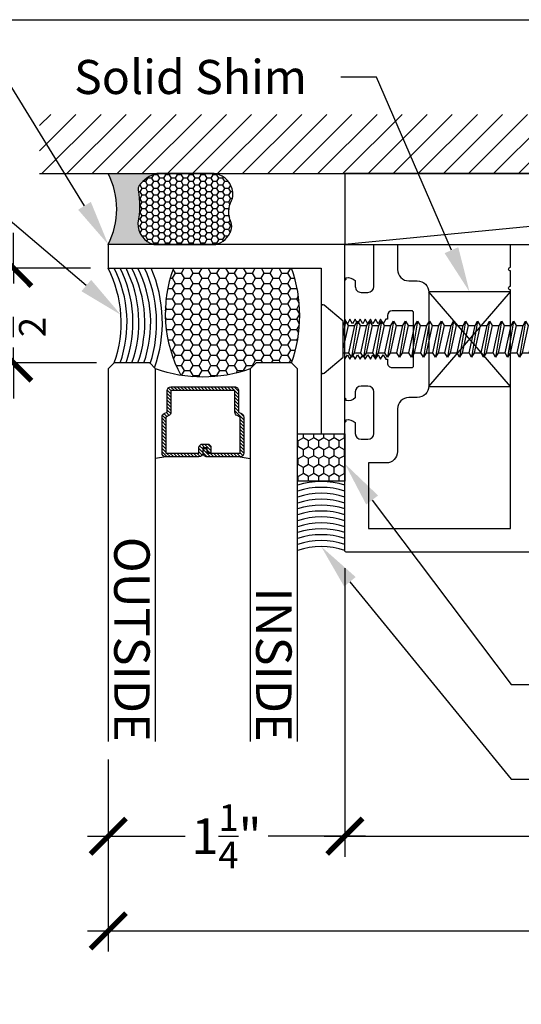
# Model space of a CAD drawing. Units: inches. Extents: x 0 to 184, y 0 to 43.
# Drawn here: x 4 to 6, y 32 to 37 of the extents above; entities that cross this region are included whole.
import ezdxf
from ezdxf import colors
from ezdxf.entities.mleader import LeaderData, LeaderLine
from ezdxf.enums import TextEntityAlignment as Align
from ezdxf.math import Vec2, Vec3

# ---------------------------------------------------------------- set-up
doc = ezdxf.new("R2010")
doc.units = ezdxf.units.IN
doc.header["$LTSCALE"] = 0.25
doc.header["$MEASUREMENT"] = 0
for name, color, linetype in [('Arcadia-Access', 9, 'Continuous'), ('Arcadia-Dim', 4, 'Continuous'), ('Arcadia-Profile', 5, 'Continuous'), ('Arcadia-Shade', 8, 'Continuous'), ('Arcadia-Text', 3, 'Continuous')]:
    doc.layers.add(name, color=color, linetype=linetype)
doc.layers.add('Arcadia-Mview', color=6, linetype='Continuous', plot=False)
doc.styles.get("Standard").update_dxf_attribs({"font": 'ARIALN.TTF'})
doc.dimstyles.new('Arcadia-2', dxfattribs={"dimscale": 2, "dimtxt": 0.0938, "dimasz": 0.0938, "dimexe": 0.0546, "dimexo": 0.0469, "dimgap": 0.0469, "dimtad": 0, "dimtih": 1, "dimdec": 4, "dimrnd": 0.0625, "dimzin": 3, "dimdsep": 46, "dimlunit": 4, "dimtxsty": 'Standard', "dimblk": 'ARCHTICK', "dimcen": 0.0469, "dimdle": 0.0546, "dimclrd": 256, "dimclre": 256, "dimclrt": 256, "dimadec": 0, "dimazin": 0, "dimtfac": 0.75, "dimtix": 1, "dimtmove": 2, "dimatfit": 3, "dimfxl": 1, "dimtolj": 1, "dimtzin": 3, "dimlwd": -3, "dimlwe": -3, "dimarcsym": 0})

# ---------------------------------------------------------------- blocks, each defined once
blk = doc.blocks.new('*U30')
at = {"layer": 'Arcadia-Shade', "lineweight": -3}
h = blk.add_hatch(dxfattribs=at)
h.set_pattern_fill('ANSI31', color=256, scale=0.1, style=0)
h.set_pattern_definition([(45, (-12.49009116438055, -10.79353366436354), (-0.008838834764831844, 0.008838834764831846), [])])
edge = h.paths.add_edge_path()
edge.add_line((0.499011675582075, 0.4285564927512802), (0.5229934129158451, 0.4285564927512837))
edge.add_arc((0.5229934129158463, 0.4482414927513224), 0.0196850000000387, 269.9999999999964, 359.9999999999984)
edge.add_line((0.542678412915885, 0.4482414927513219), (0.542678412915885, 0.4732180318310384))
edge.add_line((0.542678412915885, 0.4732180318310384), (0.5229934129158451, 0.4732180318310384))
edge.add_line((0.5229934129158451, 0.4732180318310384), (0.5229934129158451, 0.4482414927513219))
edge.add_line((0.5229934129158451, 0.4482414927513219), (0.499011675582075, 0.4482414927513219))
edge.add_line((0.499011675582075, 0.4482414927513219), (0.499011675582075, 0.4763228331426532))
edge.add_arc((0.47932667558206, 0.476322833142687), 0.01968500000001505, 359.9999999999018, 449.9999999999018)
edge.add_line((0.4793266755820937, 0.496007833142702), (0.3036411249999347, 0.4960078331426985))
edge.add_arc((0.3036411249999347, 0.4763228331426603), 0.01968500000003814, 90, 180)
edge.add_line((0.2839561249998965, 0.4763228331426603), (0.2839561249998965, 0.2858323436881278))
edge.add_arc((0.3036411249999145, 0.2858323436881261), 0.01968500000001799, 179.999999999995, 245.4529343159603)
edge.add_line((0.2954631769583571, 0.2679264678137017), (0.3114070047096007, 0.2606446238063391))
edge.add_line((0.3114070047096007, 0.2606446238063391), (0.3114070047096007, 0.1457257251104203))
edge.add_arc((0.3310920047095802, 0.145725725110422), 0.01968499999997952, 180.0000000000052, 270.0000000000052)
edge.add_line((0.331092004709582, 0.1260407251104425), (0.668905995290265, 0.126040725110439))
edge.add_arc((0.6689059952902658, 0.1457257251104211), 0.01968499999998219, 269.9999999999974, 359.9999999999974)
edge.add_line((0.688590995290248, 0.1457257251104203), (0.688590995290248, 0.2606446238063391))
edge.add_line((0.688590995290248, 0.2606446238063391), (0.7045348230414366, 0.2679264678137088))
edge.add_arc((0.6963568749998893, 0.2858323436881248), 0.01968500000000608, 294.547065684023, 359.9999999999882)
edge.add_line((0.7160418749998954, 0.2858323436881207), (0.7160418749998936, 0.4763228331426603))
edge.add_arc((0.696356874999912, 0.47632283314266), 0.01968499999998163, 9.69435005780996e-13, 89.99999999999902)
edge.add_line((0.6963568749999123, 0.4960078331426416), (0.520672186999926, 0.4960078331426985))
edge.add_arc((0.5206721869999242, 0.4763228331426586), 0.01968500000003992, 89.99999999999483, 179.9999999999948)
edge.add_line((0.5009871869998843, 0.4763228331426603), (0.5009871869998843, 0.4521573060815705))
edge.add_line((0.5009871869998843, 0.4521573060815705), (0.520672186999926, 0.4521573060815705))
edge.add_line((0.520672186999926, 0.4521573060815705), (0.520672186999926, 0.4763228331426603))
edge.add_line((0.520672186999926, 0.4763228331426603), (0.6963568749999123, 0.4763228331426603))
edge.add_line((0.6963568749999123, 0.4763228331426603), (0.6963568749999123, 0.2858323436881207))
edge.add_line((0.6963568749999123, 0.2858323436881207), (0.6804130472487255, 0.2785504996807049))
edge.add_arc((0.6885909952902385, 0.260644623806309), 0.0196849999999735, 114.5470656839565, 179.9999999999124)
edge.add_line((0.668905995290265, 0.2606446238063391), (0.668905995290265, 0.1457257251104203))
edge.add_line((0.668905995290265, 0.1457257251104203), (0.331092004709582, 0.1457257251104203))
edge.add_line((0.331092004709582, 0.1457257251104203), (0.331092004709582, 0.2606446238063391))
edge.add_arc((0.311407004709616, 0.2606446238063067), 0.01968499999996604, 9.435834056275837e-11, 65.45293431605756)
edge.add_line((0.3195849527511214, 0.2785504996806978), (0.3036411249999347, 0.2858323436881207))
edge.add_line((0.3036411249999347, 0.2858323436881207), (0.3036411249999347, 0.4763228331426603))
edge.add_line((0.3036411249999347, 0.4763228331426603), (0.4793266755820937, 0.4763228331426603))
edge.add_line((0.4793266755820937, 0.4763228331426603), (0.4793266755820937, 0.4482414927513219))
edge.add_arc((0.4990116755821052, 0.4482414927512917), 0.0196850000000115, 179.9999999999121, 269.9999999999121)
at = {"layer": 'Arcadia-Profile'}
for p, q in [((0, 0.03125), (4.736951571734001e-15, 2)), ((0.2500000000000031, 2), (0.25, 0.03125)), ((0.75, 0.03125), (0.7500000000000029, 2)), ((1.000000000000003, 2), (1, 0.03125)), ((0.3036416249999334, 0.496007833142702), (0.2499999999999218, 0.5053829846366895)), ((0.6963568749999123, 0.496007833142702), (0.7499984999999256, 0.5053829846366895)), ((0.7080088700575029, 0.2699663348586228), (0.71222288382938, 0.2741803486304981)), ((0.03125, 0), (0, 0.03125)), ((0.03125, 0), (0, 0.03125)), ((0.03125, 0), (0, 0.03125)), ((0.03125, 0), (0, 0.03125)), ((0.03125, 0), (0, 0.03125)), ((0.21875, 0), (0.03125, 0)), ((0.21875, 0), (0.03125, 0)), ((0.25, 0.03125), (0.21875, 0)), ((0.25, 0.03125), (0.21875, 0)), ((0.78125, 0), (0.75, 0.03125)), ((0.96875, 0), (0.78125, 0)), ((1, 0.03125), (0.96875, 0))]:
    blk.add_line(p, q, dxfattribs=at)
blk.add_lwpolyline([(0.499011675582075, 0.4285564927512802), (0.5229934129158451, 0.4285564927512837, 0.4142135623731049), (0.542678412915885, 0.4482414927513219), (0.542678412915885, 0.4732180318310384), (0.5229934129158451, 0.4732180318310384), (0.5229934129158451, 0.4482414927513219), (0.499011675582075, 0.4482414927513219), (0.499011675582075, 0.4763228331426532, 0.414213562373095), (0.4793266755820937, 0.496007833142702), (0.3036411249999347, 0.4960078331426985, 0.414213562373095), (0.2839561249998965, 0.4763228331426603), (0.2839561249998965, 0.2858323436881278, 0.2936188569408289), (0.2954631769583571, 0.2679264678137017), (0.3114070047096007, 0.2606446238063391), (0.3114070047096007, 0.1457257251104203, 0.414213562373095), (0.331092004709582, 0.1260407251104425), (0.668905995290265, 0.126040725110439, 0.414213562373095), (0.688590995290248, 0.1457257251104203), (0.688590995290248, 0.2606446238063391), (0.7045348230414366, 0.2679264678137088, 0.2936188569408282), (0.7160418749998954, 0.2858323436881207), (0.7160418749998936, 0.4763228331426603, 0.4142135623730852), (0.6963568749999123, 0.4960078331426416), (0.520672186999926, 0.4960078331426985, 0.414213562373095), (0.5009871869998843, 0.4763228331426603), (0.5009871869998843, 0.4521573060815705), (0.520672186999926, 0.4521573060815705), (0.520672186999926, 0.4763228331426603), (0.6963568749999123, 0.4763228331426603), (0.6963568749999123, 0.2858323436881207), (0.6804130472487255, 0.2785504996807049, 0.2936188569407848), (0.668905995290265, 0.2606446238063391), (0.668905995290265, 0.1457257251104203), (0.331092004709582, 0.1457257251104203), (0.331092004709582, 0.2606446238063391, 0.293618856940819), (0.3195849527511214, 0.2785504996806978), (0.3036411249999347, 0.2858323436881207), (0.3036411249999347, 0.4763228331426603), (0.4793266755820937, 0.4763228331426603), (0.4793266755820937, 0.4482414927513219, 0.4142135623730945)], format="xyb", close=True, dxfattribs=at)
blk.add_arc((0.4999992499998971, -0.6625220109668888), 0.7374409998105559, 70.18348207574029, 109.8165179242614, dxfattribs=at)
blk = doc.blocks.new('*U35')
at = {"layer": 'Arcadia-Shade'}
h = blk.add_hatch(dxfattribs=at)
h.set_pattern_fill('HONEY', color=256, scale=0.25)
h.set_pattern_definition([(0, (0, 0), (0.046875, 0.02706329386826371), [0.03125, -0.0625]), (120, (0, 0), (-0.04687499999999999, 0.02706329386826371), [0.03125, -0.06249999999999999]), (59.99999999999999, (0, 0), (1.040834085586084e-17, 0.05412658773652742), [-0.0625, 0.03125])])
h.paths.add_polyline_path([(-0.25, 0.2499999999999999), (-0.25, 0), (0, 0), (0, 0.2499999999999999)])
at = {"layer": 'Arcadia-Profile', "lineweight": -3}
blk.add_lwpolyline([(-0.25, 0.2499999999999999), (0, 0.2499999999999999), (0, 0), (-0.25, 0)], close=True, dxfattribs=at)
blk = doc.blocks.new('*U11')
at = {"layer": 'Arcadia-Profile'}
for p, q in [((0.1159999999999997, 0.07163143257941851), (0.146594354236953, 0.07163177337995918)), ((0.191913333752268, -0.09519821584391863), (0.1601831301454268, 0.0951742362495871)), ((0.1737750783532448, 0.07163177337995918), (0.2100495150539672, 0.07163217745280015)), ((0.2553684945692822, -0.09519781177107767), (0.223638290962441, 0.09517464032242806)), ((0.237230239170259, 0.07163217745280015), (0.2735046758709814, 0.07163258152564111)), ((0.3188236553862964, -0.0951974076982367), (0.2870934517794552, 0.09517504439526903)), ((0.3006853999872732, 0.07163258152564111), (0.3369598366879956, 0.07163298559848208)), ((0.3822788162033106, -0.09519700362539574), (0.3505486125964694, 0.09517544846810999)), ((0.3641405608042874, 0.07163298559848208), (0.4004149975050098, 0.07163338967132304)), ((0.4457339770203248, -0.09519659955255477), (0.4140037734134836, 0.09517585254095096)), ((0.4275957216213015, 0.07163338967132304), (0.4638701583220239, 0.07163379374416401)), ((0.509189137837339, -0.09519619547971381), (0.4774589342304978, 0.09517625661379192)), ((0.4910508824383157, 0.07163379374416401), (0.5273253191390381, 0.07163419781700497)), ((0.5726442986543532, -0.09519579140687284), (0.540914095047512, 0.09517666068663289)), ((0.5545060432553299, 0.07163419781700497), (0.5907804799560523, 0.07163460188984594)), ((0.6360994594713674, -0.09519538733403188), (0.6043692558645262, 0.09517706475947385)), ((0.6179612040723441, 0.07163460188984594), (0.6542356407730665, 0.0716350059626869)), ((0.6995546202883816, -0.09519498326119091), (0.6678244166815404, 0.09517746883231482)), ((0.6814163648893583, 0.0716350059626869), (0.7176908015900807, 0.07163541003552787)), ((0.7630097811053957, -0.09519457918834995), (0.7312795774985545, 0.09517787290515578)), ((0.7448715257063725, 0.07163541003552787), (0.7811459624070949, 0.07163581410836883)), ((0.8264649419224099, -0.09519417511550898), (0.7947347383155687, 0.09517827697799675)), ((0.8083266865233867, 0.07163581410836883), (0.8446011232241091, 0.0716362181812098)), ((0.8899201027394241, -0.09519377104266802), (0.8581898991325829, 0.09517868105083771)), ((0.8717818473404009, 0.0716362181812098), (0.9080562840411233, 0.07163662225405076)), ((0.9533752635564383, -0.09519336696982705), (0.9216450599495971, 0.09517908512367868)), ((0.9352370081574151, 0.07163662225405076), (0.9715114448581375, 0.07163702632689173)), ((1.016830424373453, -0.09519296289698609), (0.9851002207666113, 0.09517948919651964)), ((0.9986921689744293, 0.07163702632689173), (1.034966605675152, 0.0716374303997327)), ((1.080285585190467, -0.09519255882414512), (1.048555381583625, 0.0951798932693606)), ((1.062147329791443, 0.0716374303997327), (1.098421766492166, 0.07163783447257366)), ((1.143740746007481, -0.09519215475130416), (1.11201054240064, 0.09518029734220157)), ((1.125602490608458, 0.07163783447257366), (1.16187692730918, 0.07163823854541462)), ((1.207195906824495, -0.0951917506784632), (1.175465703217654, 0.09518070141504253)), ((1.189057651425472, 0.07163823854541462), (1.225332088126194, 0.07163864261825559)), ((1.270651067641509, -0.09519134660562223), (1.238920864034668, 0.0951811054878835)), ((1.252512812242486, 0.07163864261825559), (1.288786272843225, 0.0716391612193572)), ((1.33410732645585, -0.09519134660562223), (1.302377122849009, 0.0951811054878835)), ((1.315969071056827, 0.07163864261825559), (1.352582205341221, 0.06796136132205)), ((1.397727199666562, -0.07812223509892746), (1.366172079349383, 0.09150320641465548)), ((1.383869271430058, 0.05470330655017364), (1.416354712053817, 0.04045411001368393)), ((1.451575965227832, -0.02595405496381176), (1.429943609961981, 0.06399606195838636)), ((0.1284581729352539, -0.0951986199167596), (0.1159999999999997, -0.02045302547695815)), ((0.1420499991433672, -0.07165626400158587), (0.1783213855444501, -0.07165626400158587)), ((0.2055051599603814, -0.0716558599287449), (0.2417765463614643, -0.0716558599287449)), ((0.2689603207773956, -0.07165545585590394), (0.3052317071784785, -0.07165545585590394)), ((0.3324154815944098, -0.07165505178306297), (0.3686868679954927, -0.07165505178306297)), ((0.395870642411424, -0.07165464771022201), (0.4321420288125069, -0.07165464771022201)), ((0.4593258032284382, -0.07165424363738104), (0.495597189629521, -0.07165424363738104)), ((0.5227809640454524, -0.07165383956454008), (0.5590523504465352, -0.07165383956454008)), ((0.5862361248624666, -0.07165343549169911), (0.6225075112635494, -0.07165343549169911)), ((0.6496912856794808, -0.07165303141885815), (0.6859626720805636, -0.07165303141885815)), ((0.713146446496495, -0.07165262734601718), (0.7494178328975778, -0.07165262734601718)), ((0.7766016073135091, -0.07165222327317622), (0.812872993714592, -0.07165222327317622)), ((0.8400567681305233, -0.07165181920033525), (0.8763281545316062, -0.07165181920033525)), ((0.9035119289475375, -0.07165141512749429), (0.9397833153486204, -0.07165141512749429)), ((0.9669670897645517, -0.07165101105465332), (1.003238476165635, -0.07165101105465332)), ((1.030422250581566, -0.07165060698181236), (1.066693636982649, -0.07165060698181236)), ((1.09387741139858, -0.0716502029089714), (1.130148797799663, -0.0716502029089714)), ((1.157332572215594, -0.07164979883613043), (1.193603958616677, -0.07164979883613043)), ((1.220787733032608, -0.07164939476328946), (1.257059119433691, -0.07164939476328946)), ((1.28424191774964, -0.07164887616220028), (1.320513304150722, -0.07164887616220028)), ((1.347699152663964, -0.07164887616220028), (1.384134275461122, -0.054579871405247))]:
    blk.add_line(p, q, dxfattribs=at)
blk.add_lwpolyline([(0.1159999999999997, -0.09516444278339264), (0.01568032940021169, -0.17934264138351, -0.6666835891754355), (0, -0.1720177289099638), (0, 0.1720177289099638, -0.6666835891766971), (0.01568032940021169, 0.1793426413835117), (0.1159999999999997, 0.09516444278339264)], format="xyb", close=True, dxfattribs=at)
for points in [[(0.191913333752268, -0.09519821584391863), (0.2055052819600718, -0.07165626400158587), (0.1737750783532448, 0.07163177337995918), (0.1601831301454268, 0.0951742362495871), (0.1465953303369361, 0.07163280290598628), (0.1783213855444501, -0.07165626400158587)], [(0.2553684945692822, -0.09519781177107767), (0.268960442777086, -0.0716558599287449), (0.237230239170259, 0.07163217745280015), (0.223638290962441, 0.09517464032242806), (0.2100504911539502, 0.07163320697882725), (0.2417765463614643, -0.0716558599287449)], [(0.3188236553862964, -0.0951974076982367), (0.3324156035941002, -0.07165545585590394), (0.3006853999872732, 0.07163258152564111), (0.2870934517794552, 0.09517504439526903), (0.2735056519709644, 0.07163361105166821), (0.3052317071784785, -0.07165545585590394)], [(0.3822788162033106, -0.09519700362539574), (0.3958707644111144, -0.07165505178306297), (0.3641405608042874, 0.07163298559848208), (0.3505486125964694, 0.09517544846810999), (0.3369608127879786, 0.07163401512450918), (0.3686868679954927, -0.07165505178306297)], [(0.4457339770203248, -0.09519659955255477), (0.4593259252281285, -0.07165464771022201), (0.4275957216213015, 0.07163338967132304), (0.4140037734134836, 0.09517585254095096), (0.4004159736049928, 0.07163441919735014), (0.4321420288125069, -0.07165464771022201)], [(0.509189137837339, -0.09519619547971381), (0.5227810860451427, -0.07165424363738104), (0.4910508824383157, 0.07163379374416401), (0.4774589342304978, 0.09517625661379192), (0.463871134422007, 0.0716348232701911), (0.495597189629521, -0.07165424363738104)], [(0.5726442986543532, -0.09519579140687284), (0.5862362468621569, -0.07165383956454008), (0.5545060432553299, 0.07163419781700497), (0.540914095047512, 0.09517666068663289), (0.5273262952390212, 0.07163522734303207), (0.5590523504465352, -0.07165383956454008)], [(0.6360994594713674, -0.09519538733403188), (0.6496914076791711, -0.07165343549169911), (0.6179612040723441, 0.07163460188984594), (0.6043692558645262, 0.09517706475947385), (0.5907814560560354, 0.07163563141587304), (0.6225075112635494, -0.07165343549169911)], [(0.6995546202883816, -0.09519498326119091), (0.7131465684961853, -0.07165303141885815), (0.6814163648893583, 0.0716350059626869), (0.6678244166815404, 0.09517746883231482), (0.6542366168730496, 0.071636035488714), (0.6859626720805636, -0.07165303141885815)], [(0.7630097811053957, -0.09519457918834995), (0.7766017293131995, -0.07165262734601718), (0.7448715257063725, 0.07163541003552787), (0.7312795774985545, 0.09517787290515578), (0.7176917776900638, 0.07163643956155497), (0.7494178328975778, -0.07165262734601718)], [(0.8264649419224099, -0.09519417511550898), (0.8400568901302137, -0.07165222327317622), (0.8083266865233867, 0.07163581410836883), (0.7947347383155687, 0.09517827697799675), (0.781146938507078, 0.07163684363439593), (0.812872993714592, -0.07165222327317622)], [(0.8899201027394241, -0.09519377104266802), (0.9035120509472279, -0.07165181920033525), (0.8717818473404009, 0.0716362181812098), (0.8581898991325829, 0.09517868105083771), (0.8446020993240921, 0.0716372477072369), (0.8763281545316062, -0.07165181920033525)], [(0.9533752635564383, -0.09519336696982705), (0.966967211764242, -0.07165141512749429), (0.9352370081574151, 0.07163662225405076), (0.9216450599495971, 0.09517908512367868), (0.9080572601411063, 0.07163765178007786), (0.9397833153486204, -0.07165141512749429)], [(1.016830424373453, -0.09519296289698609), (1.030422372581256, -0.07165101105465332), (0.9986921689744293, 0.07163702632689173), (0.9851002207666113, 0.09517948919651964), (0.9715124209581205, 0.07163805585291882), (1.003238476165635, -0.07165101105465332)], [(1.080285585190467, -0.09519255882414512), (1.09387753339827, -0.07165060698181236), (1.062147329791443, 0.0716374303997327), (1.048555381583625, 0.0951798932693606), (1.034967581775135, 0.07163845992575979), (1.066693636982649, -0.07165060698181236)], [(1.143740746007481, -0.09519215475130416), (1.157332694215285, -0.0716502029089714), (1.125602490608458, 0.07163783447257366), (1.11201054240064, 0.09518029734220157), (1.098422742592149, 0.07163886399860075), (1.130148797799663, -0.0716502029089714)], [(1.207195906824495, -0.0951917506784632), (1.220787855032299, -0.07164979883613043), (1.189057651425472, 0.07163823854541462), (1.175465703217654, 0.09518070141504253), (1.161877903409163, 0.07163926807144172), (1.193603958616677, -0.07164979883613043)], [(1.270651067641509, -0.09519134660562223), (1.284243015849313, -0.07164939476328946), (1.252512812242486, 0.07163864261825559), (1.238920864034668, 0.0951811054878835), (1.225333064226177, 0.07163967214428268), (1.257059119433691, -0.07164939476328946)], [(1.33410732645585, -0.09519134660562223), (1.347699152663964, -0.07164939476328946), (1.315969071056827, 0.07163864261825559), (1.302377122849009, 0.0951811054878835), (1.288789323040533, 0.07163967214428268), (1.320515378350393, -0.07164939476328946)], [(1.383869271430058, 0.05470330655017364), (1.366172079349383, 0.09150320641465548), (1.352584279438545, 0.06796176539489274), (1.384136349558432, -0.05458028315423924), (1.397727199666562, -0.07812223509892746), (1.412308886540018, -0.04262144355330832)]]:
    blk.add_lwpolyline(points, close=True, dxfattribs=at)
for points in [[(1.451575965227832, -0.02595405496381176), (1.449412375809999, 0.0262058343088647), (1.429943609961981, 0.06399606195838636), (1.416355688153786, 0.04045462093862184), (1.451575965227832, -0.02595354209425693)], [(0.1159999999999997, -0.07362042503248922), (0.1284581729352539, -0.0951986199167596), (0.1420501211430576, -0.07165666807442683), (0.1159999999999997, 0.04598111258378346)]]:
    blk.add_lwpolyline(points, dxfattribs=at)
blk.add_lwpolyline([(1.449412375809999, 0.0262058343088647), (1.495054775056659, 0.007304887154795381, -0.6650554376696989), (1.495119979096174, -0.007468687032666566), (1.412308886540018, -0.04262103559120867)], format="xyb", dxfattribs=at)
blk = doc.blocks.new('_ArchTick')
at = {"color": 0, "linetype": 'ByBlock', "lineweight": -3, "const_width": 0.15}
blk.add_lwpolyline([(-0.5, -0.5), (0.5, 0.5)], dxfattribs=at)
blk = doc.blocks.new('*D80')
at = {"layer": 'Arcadia-Dim', "lineweight": -3, "transparency": 16777216}
for p, q in [((9.583745793934895, 35.04702558586401), (9.583745793934895, 32.89662558174957)), ((5.333745793407004, 34.42202558599594), (5.333745793407004, 32.89662558174957)), ((5.224545793407004, 33.00582558174958), (7.229412471706421, 33.00582558174958)), ((9.692945793934895, 33.00582558174958), (7.688079115635479, 33.00582558174958))]:
    blk.add_line(p, q, dxfattribs=at)
at = {"layer": 'Defpoints', "color": 0, "lineweight": -3, "transparency": 16777216}
for p in [(9.583745793934895, 35.14082558586401), (5.333745793407004, 34.51582558599594), (9.583745793934895, 33.00582558174958)]:
    blk.add_point(p, dxfattribs=at)
at = {"layer": 'Arcadia-Dim', "lineweight": -3, "transparency": 16777216, "xscale": 0.1876, "yscale": 0.1876, "zscale": 0.1876, "rotation": 180}
blk.add_blockref('_ArchTick', (5.333745793407004, 33.00582558174958), dxfattribs=at)
at = {"layer": 'Arcadia-Dim', "lineweight": -3, "transparency": 16777216, "xscale": 0.1876, "yscale": 0.1876, "zscale": 0.1876}
blk.add_blockref('_ArchTick', (9.583745793934895, 33.00582558174958), dxfattribs=at)
at = {"layer": 'Arcadia-Dim', "lineweight": -3, "transparency": 16777216, "insert": (7.45874579367095, 33.00582558174958), "char_height": 0.1876, "attachment_point": 5}
blk.add_mtext('\\A1;4{\\H0.75x;\\S1/4;}"', dxfattribs=at)
blk = doc.blocks.new('*D81')
at = {"layer": 'Arcadia-Dim', "lineweight": -3, "transparency": 16777216}
for p, q in [((9.583745793934895, 35.04702558586401), (9.583745793934895, 32.39662558174957)), ((4.083745794414787, 33.41202558174957), (4.083745794414787, 32.39662558174957)), ((3.974545794414787, 32.50582558174958), (6.609115268936096, 32.50582558174958)), ((9.692945793934895, 32.50582558174958), (7.058376319413586, 32.50582558174958))]:
    blk.add_line(p, q, dxfattribs=at)
at = {"layer": 'Defpoints', "color": 0, "lineweight": -3, "transparency": 16777216}
for p in [(9.583745793934895, 35.14082558586401), (4.083745794414787, 33.50582558174958), (9.583745793934895, 32.50582558174958)]:
    blk.add_point(p, dxfattribs=at)
at = {"layer": 'Arcadia-Dim', "lineweight": -3, "transparency": 16777216, "xscale": 0.1876, "yscale": 0.1876, "zscale": 0.1876, "rotation": 180}
blk.add_blockref('_ArchTick', (4.083745794414787, 32.50582558174958), dxfattribs=at)
at = {"layer": 'Arcadia-Dim', "lineweight": -3, "transparency": 16777216, "xscale": 0.1876, "yscale": 0.1876, "zscale": 0.1876}
blk.add_blockref('_ArchTick', (9.583745793934895, 32.50582558174958), dxfattribs=at)
at = {"layer": 'Arcadia-Dim', "lineweight": -3, "transparency": 16777216, "insert": (6.833745794174841, 32.50582558174958), "char_height": 0.1876, "attachment_point": 5}
blk.add_mtext('\\A1;5{\\H0.75x;\\S1/2;}"', dxfattribs=at)
blk = doc.blocks.new('*D82')
at = {"layer": 'Arcadia-Dim', "lineweight": -3, "transparency": 16777216}
for p, q in [((5.333745794255307, 34.42202558586401), (5.333745794255307, 32.89662558174957)), ((4.083745794414787, 33.41202558174957), (4.083745794414787, 32.89662558174957)), ((3.974545794414787, 33.00582558174958), (4.489713836626998, 33.00582558174958)), ((5.442945794255308, 33.00582558174958), (4.927777752043096, 33.00582558174958))]:
    blk.add_line(p, q, dxfattribs=at)
at = {"layer": 'Defpoints', "color": 0, "lineweight": -3, "transparency": 16777216}
for p in [(5.333745794255307, 34.51582558586401), (4.083745794414787, 33.50582558174958), (5.333745794255307, 33.00582558174958)]:
    blk.add_point(p, dxfattribs=at)
at = {"layer": 'Arcadia-Dim', "lineweight": -3, "transparency": 16777216, "xscale": 0.1876, "yscale": 0.1876, "zscale": 0.1876, "rotation": 180}
blk.add_blockref('_ArchTick', (4.083745794414787, 33.00582558174958), dxfattribs=at)
at = {"layer": 'Arcadia-Dim', "lineweight": -3, "transparency": 16777216, "xscale": 0.1876, "yscale": 0.1876, "zscale": 0.1876}
blk.add_blockref('_ArchTick', (5.333745794255307, 33.00582558174958), dxfattribs=at)
at = {"layer": 'Arcadia-Dim', "lineweight": -3, "transparency": 16777216, "insert": (4.708745794335047, 33.00582558174958), "char_height": 0.1876, "attachment_point": 5}
blk.add_mtext('\\A1;1{\\H0.75x;\\S1/4;}"', dxfattribs=at)
blk = doc.blocks.new('*U85')
at = {"layer": 'Arcadia-Profile'}
h = blk.add_hatch(color=256, dxfattribs=at)
edge = h.paths.add_edge_path()
edge.add_line((-3.238150488488045e-16, -0.3750000000000013), (-0.2561978488290509, -0.3750000000000013))
edge.add_arc((-0.2968777799670104, -0.2172425456151554), 0.1629179892196557, 284.45950956739, 324.874232048886)
edge.add_arc((-0.1891877120709748, -0.2930007706583724), 0.0312499999999845, 324.874232048883, 369.5898771053152)
edge.add_arc((0.3231379503014348, -0.2064404742972083), 0.4883366330377225, 169.0144205246484, 189.5898771053193, ccw=False)
edge.add_arc((-0.2710315728123672, -0.1106123631241158), 0.1148149856163851, 358.6176903592347, 434.4499340415818)
edge.add_line((-0.2402519359356224, -3.380952925032452e-13), (-4.479749904362507e-13, -3.380952925032452e-13))
edge.add_arc((0.373177790171672, -0.1874999999997242), 0.4176337068263487, 153.3231490948421, 206.6768509052946)
at = {"layer": 'Arcadia-Shade', "lineweight": -3}
h = blk.add_hatch(dxfattribs=at)
h.set_pattern_fill('HONEY', color=256, scale=0.1666666666666666)
h.set_pattern_definition([(0, (-1.850371707708595e-17, -9.251858538542975e-18), (0.03124999999999999, 0.0180421959121758), [0.02083333333333333, -0.04166666666666666]), (120, (-1.850371707708595e-17, -9.251858538542975e-18), (-0.03124999999999998, 0.0180421959121758), [0.02083333333333333, -0.04166666666666665]), (59.99999999999999, (-1.850371707708595e-17, -9.251858538542975e-18), (6.938893903907227e-18, 0.03608439182435161), [-0.04166666666666666, 0.02083333333333333])])
h.paths.add_polyline_path([(-0.2402519359368231, 2.969846590872294e-15), (-0.5691393538842895, 2.969846590872294e-15, 0.2294187004830098), (-0.6483858901275293, -0.07249129028393933, 0.1971983639969373), (-0.6478854977273305, -0.1199428811052637, -0.2200532177358034), (-0.6516444408070798, -0.2329292479401066, 0.1072170220889284), (-0.6582734656142497, -0.2585863402015322, 0.3204879019543763), (-0.5863897107137308, -0.3680490913405172, 0.09541692369353098), (-0.5502974504822381, -0.3750000000000013), (-0.2561978488290509, -0.3750000000000013, 0.1781934081275222), (-0.1636286172469866, -0.3109811814372566, 0.1976228614784508), (-0.1583744156327504, -0.2877946912689345, -0.09001934690241756), (-0.1562500000000305, -0.1133821040536934, 0.3435090603726146)])
at = {"layer": 'Arcadia-Profile'}
blk.add_lwpolyline([(-0.6516444408070801, -0.2329292479401069, 0.1073450320601699), (-0.6582747017734848, -0.2586179536280531, 0.3204104769671941), (-0.5863897107137312, -0.368049091340517, 0.09541692369342575), (-0.5502974504822792, -0.3750000000000013), (-0.2561978488290509, -0.3750000000000013, 0.1781934081275193), (-0.1636286172469877, -0.3109811814372581, 0.1976228614784485), (-0.1583744156327499, -0.2877946912689366, -0.09001934690241879), (-0.1562500000000304, -0.1133821040536932, 0.3435090603726143), (-0.2402519359368233, 2.965220661603022e-15), (-0.5691393538842895, 2.965220661603022e-15, 0.2294187004830065), (-0.6483858901275288, -0.07249129028393789, 0.1971983639969396), (-0.647885497727331, -0.1199428811052628, -0.2200532177358061)], format="xyb", close=True, dxfattribs=at)
blk.add_arc((0.3731777901704919, -0.1874999999999976), 0.4176337068251686, 153.3231490946671, 206.6768509053337, dxfattribs=at)
blk = doc.blocks.new('*D79')
at = {"layer": 'Arcadia-Dim', "lineweight": -3, "transparency": 16777216}
for p, q in [((3.583745794414799, 36.005825585864), (3.583745794414799, 36.19342558586401)), ((3.989945794255336, 36.005825585864), (3.474545794414799, 36.005825585864)), ((3.583745794414799, 36.005825585864), (3.583745794414799, 35.92498230276996)), ((3.583745794414799, 35.50582558174959), (3.583745794414799, 35.58666886484363)), ((4.021309764136058, 35.50582558174959), (3.474545794414799, 35.50582558174959)), ((3.583745794414799, 35.50582558174959), (3.583745794414799, 35.31822558174959))]:
    blk.add_line(p, q, dxfattribs=at)
at = {"layer": 'Defpoints', "color": 0, "lineweight": -3, "transparency": 16777216}
for p in [(4.083745794255336, 36.005825585864), (3.583745794414799, 35.50582558174959), (4.115109764136058, 35.50582558174959)]:
    blk.add_point(p, dxfattribs=at)
at = {"layer": 'Arcadia-Dim', "lineweight": -3, "transparency": 16777216, "xscale": 0.1876, "yscale": 0.1876, "zscale": 0.1876}
for p, rotation in [((3.583745794414799, 36.005825585864), 270), ((3.583745794414799, 35.50582558174959), 90)]:
    blk.add_blockref('_ArchTick', p, dxfattribs=dict(at, rotation=rotation))
at = {"layer": 'Arcadia-Dim', "lineweight": -3, "transparency": 16777216, "insert": (3.583745794414809, 35.75582558380679), "char_height": 0.1876, "attachment_point": 5, "rotation": 90}
blk.add_mtext('\\A1;{\\H0.75x;\\S1/2;}"', dxfattribs=at)

msp = doc.modelspace()

# ---------------------------------------------------------------- hatches: boundary and pattern name
at = {"layer": 'Arcadia-Shade'}
h = msp.add_hatch(dxfattribs=at)
h.set_pattern_fill('ANSI31', color=256, scale=0.75, angle=-1.272221872585407e-14, style=0)
h.set_pattern_definition([(44.99999999999999, (-133.6726155124413, -67.09120462502992), (-0.06629126073623881, 0.06629126073623885), [])])
h.paths.add_polyline_path([(3.720703969687918, 36.81832558586402), (3.720703969687918, 36.50582558586351), (9.946787618663269, 36.50582558586402), (9.946787618663269, 36.81832558586402)])
at = {"layer": 'Arcadia-Shade', "lineweight": -3}
h = msp.add_hatch(dxfattribs=at)
h.set_pattern_fill('HONEY', color=256, scale=0.25, angle=-1.272221872585407e-14)
h.set_pattern_definition([(360, (19.90772073602969, 12.92174800001416), (0.04687500000000001, 0.0270632938682637), [0.03125, -0.0625]), (119.9999999999999, (19.90772073602969, 12.92174800001416), (-0.04687499999999998, 0.02706329386826372), [0.03124999999999984, -0.06249999999999969]), (59.99999999999997, (19.90772073602969, 12.92174800001416), (2.366553133992218e-17, 0.05412658773652742), [-0.0625, 0.03125])])
edge = h.paths.add_edge_path()
edge.add_arc((4.345029288068774, 35.75582558654156), 0.7503391617617317, -19.46206450911569, 19.462064392888806, ccw=False)
edge.add_line((5.052495794197881, 35.50582558578404), (4.864995794414781, 35.50582558586402))
edge.add_line((4.864995794414781, 35.50582558586402), (4.833745794197881, 35.47457612630768))
edge.add_arc((4.583745044197744, 36.16834759675092), 0.7374409998105639, 260.9007939421328, 289.81664180315573, ccw=False)
edge.add_arc((5.074155956081892, 35.76642614297182), 0.6891454203231897, 159.6724881911013, 208.2550501480819, ccw=False)
edge.add_line((4.427928970344425, 36.00582558586402), (5.052495794705016, 36.00582558586402))

# ---------------------------------------------------------------- linework, layer by layer
msp.add_line((3.720703969687918, 36.50582558586351), (9.946787618663269, 36.50582558586402))
at = {"layer": 'Arcadia-Access', "lineweight": -3}
for centre, radius, start, end in [((3.544633427806416, 35.71906422872553), 0.6383927513756604, 340.4867876041741, 26.6918995560311), ((3.575883427806523, 35.71906422872544), 0.6383927513755325, 340.4867876041794, 26.69189955604586), ((3.60713342780663, 35.71906422872533), 0.638392751375375, 340.4867876041863, 26.69189955606589), ((3.638383427806705, 35.71906422872524), 0.6383927513752837, 340.4867876041915, 26.69189955607849), ((3.669633427806796, 35.71906422872513), 0.638392751375159, 340.4867876041966, 26.69189955609471), ((3.646614242185575, 35.71623516783836), 0.6926310248012642, 342.0509204988734, 24.71481680385173), ((3.645054054518413, 35.72011976450992), 0.7244802927670679, 340.6276299448762, 23.22604535281081), ((5.208745793159515, 34.48015932793132), 0.3994767789536125, 71.76535361882374, 108.2346462126251), ((5.208745793109649, 34.44890932793132), 0.3994767789536125, 71.76535361882374, 108.2346462126251), ((5.208745793109649, 34.41765932793132), 0.3994767789536125, 71.76535361882374, 108.2346462126251), ((5.208745793697233, 34.38640932793132), 0.3994767789536125, 71.76535361882374, 108.2346462126251), ((5.208745793697233, 34.35515932793132), 0.3994767789536125, 71.76535361882374, 108.2346462126251), ((5.208745793697233, 34.32390932793132), 0.3994767789536125, 71.76535361882374, 108.2346462126251), ((5.208745793697233, 34.29265932793132), 0.3994767789536125, 71.76535361882374, 108.2346462126251), ((5.208745793697233, 34.26140932793132), 0.3994767789536125, 71.76535361882374, 108.2346462126251), ((5.208745793697233, 34.23015932793132), 0.3994767789536125, 71.76535361882374, 108.2346462126251), ((5.208745793697233, 34.19890932793132), 0.3994767789536125, 71.76535361882374, 108.2346462126251), ((5.208745793697233, 34.16765932793132), 0.3994767789536125, 71.76535361882374, 108.2346462126251)]:
    msp.add_arc(centre, radius, start, end, dxfattribs=at)
at = {"layer": 'Arcadia-Mview', "lineweight": -3}
msp.add_lwpolyline([(0, 37.31832558586399), (32, 37.31832558586399), (32, 0), (0, 0)], close=True, dxfattribs=at)
at = {"layer": 'Arcadia-Profile', "lineweight": -3}
for p, q in [((5.776745793934882, 35.38082558586385), (6.208745793934892, 35.88082558586385)), ((6.208745793934893, 35.38082558586385), (5.776745793934882, 35.88082558586385))]:
    msp.add_line(p, q, dxfattribs=at)
for points in [[(5.333745794255321, 35.13082558586402), (5.333745794255321, 36.13082558586402), (4.083745794255321, 36.13082558586402), (4.083745794255321, 36.00582558586402), (5.208745794255321, 36.00582558586402), (5.208745794255321, 35.13082558586402), (5.333745794255321, 35.13082558586402)], [(5.776745793934882, 35.38082558586385), (6.208745793934893, 35.38082558586385), (6.208745793934892, 35.88082558586385), (5.776745793934882, 35.88082558586385), (5.776745793934882, 35.38082558586385)]]:
    msp.add_lwpolyline(points, dxfattribs=at)
at = {"layer": 'Arcadia-Profile'}
msp.add_lwpolyline([(6.323745793934893, 34.50582558586385), (5.343745793934887, 34.50582558586385, -0.414213562373147), (5.333745793934887, 34.51582558586384), (5.333745793934892, 35.18796349099296, -0.3394542588633024), (5.341157603483867, 35.19762274925586), (5.339863508258355, 35.2053144732582, -0.2302109008506339), (5.388745793934892, 35.19082558586385), (5.388745793934892, 35.13332558586384, 0.414213562373095), (5.419745793934891, 35.10232558586384), (5.455745793934892, 35.10232558586384, 0.414213562373095), (5.486745793934891, 35.13332558586384), (5.486745793934891, 35.35232558586384, 0.414213562373095), (5.455745793934892, 35.38332558586384), (5.419745793934895, 35.38332558586384, 0.4142135623730782), (5.388745793934894, 35.35232558586384), (5.388745793934892, 35.32082558586384, -0.230210900850634), (5.339863508258355, 35.30633669846952), (5.341157603483867, 35.31402842247184, -0.3394542588634903), (5.333745793934892, 35.32368768073474), (5.333745793934892, 35.52544289996166), (5.347245793934889, 35.54882558586385), (5.360745793934892, 35.52544289996166), (5.37424579393489, 35.54882558586385), (5.387745793934891, 35.52544289996166), (5.401245793934888, 35.54882558586385), (5.41474579393489, 35.52544289996166), (5.428245793934889, 35.54882558586385), (5.441745793934889, 35.52544289996166), (5.45524579393489, 35.54882558586385), (5.46874579393489, 35.52544289996166), (5.482245793934889, 35.54882558586385), (5.49574579393489, 35.52544289996166), (5.509245793934888, 35.54882558586385), (5.522745793934889, 35.52544289996166), (5.536245793934889, 35.54882558586385), (5.54974579393489, 35.52544289996166), (5.558745793934892, 35.52544289996166), (5.558745793934894, 35.50582558586385, 0.4142135623730743), (5.583745793934894, 35.48082558586384), (5.68674579393489, 35.48082558586384, 0.4142135623730948), (5.696745793934892, 35.49082558586386), (5.696745793934892, 35.77082558586386, 0.414213562373121), (5.686745793934894, 35.78082558586385), (5.583745793934892, 35.78082558586385, 0.4142135623730534), (5.558745793934894, 35.75582558586385), (5.558745793934892, 35.73620827176603), (5.54974579393489, 35.73620827176603), (5.536245793934889, 35.71282558586387), (5.522745793934889, 35.73620827176603), (5.509245793934888, 35.71282558586387), (5.49574579393489, 35.73620827176603), (5.482245793934889, 35.71282558586387), (5.46874579393489, 35.73620827176603), (5.45524579393489, 35.71282558586387), (5.441745793934889, 35.73620827176603), (5.428245793934889, 35.71282558586387), (5.41474579393489, 35.73620827176603), (5.401245793934888, 35.71282558586387), (5.387745793934891, 35.73620827176603), (5.37424579393489, 35.71282558586387), (5.360745793934892, 35.73620827176603), (5.347245793934889, 35.71282558586387), (5.333745793934892, 35.73620827176603), (5.333745793934892, 35.93796349099296, -0.3394542588633869), (5.341157603483867, 35.94762274925586), (5.339863508258355, 35.9553144732582, -0.2302109008506339), (5.388745793934892, 35.94082558586385), (5.388745793934894, 35.90932558586385, 0.4142135623730785), (5.419745793934895, 35.87832558586385), (5.455745793934892, 35.87832558586385, 0.414213562373095), (5.486745793934891, 35.90932558586385), (5.486745793934891, 36.12832558586385, 0.02018594923477365), (5.486644823045852, 36.13082558586385), (5.611745793934892, 36.13082558586385), (5.611745793934891, 35.99882558586384, 0.414213562373095), (5.671745793934892, 35.93882558586384), (5.716745793934892, 35.93882558586384, -0.4142135623730993), (5.776745793934892, 35.87882558586384), (5.776745793934894, 35.38282558586386, -0.4142135623730909), (5.716745793934892, 35.32282558586385), (5.671745793934893, 35.32282558586385, 0.4142135623730993), (5.611745793934891, 35.26282558586385), (5.611745793934891, 35.03732558586384, -0.4142135623730909), (5.551745793934891, 34.97732558586384), (5.458745793934891, 34.97732558586384), (5.458745793934885, 34.63082558586385), (6.208745793934894, 34.63082558586385), (6.208745793934892, 35.8910926781563, -0.9999999999999999), (6.208745793934892, 35.91109267815628), (6.208745793934892, 35.99109267815629, -0.9999999999999999), (6.208745793934892, 36.0110926781563), (6.208745793934892, 36.13082558586385), (9.57374579393489, 36.13082558586385, -0.4142135623731469)], format="xyb", dxfattribs=at)
at = {"layer": 'Arcadia-Profile', "lineweight": -3}
for centre, radius, start, end in [((3.513383427806398, 35.71906422872567), 0.6383927513757043, 340.4867876041569, 26.69189955601834), ((5.074155956081701, 35.76642614297177), 0.6891454203229956, 159.672488191092, 208.2550501480843), ((4.345029288068888, 35.75582558654159), 0.750339161761619, 340.5379354908798, 19.46206439289115), ((5.208745793697233, 34.13640932793132), 0.3994767789536125, 71.76535361882374, 108.2346462126251)]:
    msp.add_arc(centre, radius, start, end, dxfattribs=at)
at = {"layer": 'Arcadia-Shade'}
msp.add_line((9.169050149024363, 36.50582558586345), (5.333745794255321, 36.13082558586402), dxfattribs=at)
msp.add_lwpolyline([(5.333745794255321, 36.13082558586342), (9.169050149024333, 36.13082558586385), (9.169050149024363, 36.50582558586345), (5.333745794255352, 36.50582558586362)], close=True, dxfattribs=at)

# ---------------------------------------------------------------- block references
at = {"lineweight": -3, "rotation": 180}
msp.add_blockref('*U85', (4.083745794255321, 36.13082558586402), dxfattribs=at)
at = {"lineweight": -3, "xscale": -1, "rotation": 180}
for name, p in [('*U11', (5.208745794255321, 35.63082558586402)), ('*U30', (4.083745794414781, 35.50582558586402))]:
    msp.add_blockref(name, p, dxfattribs=at)
at = {"layer": 'Arcadia-Dim', "lineweight": -3, "rotation": 89.99999999999999}
msp.add_blockref('*U35', (5.333745794284823, 35.13082558586402), dxfattribs=at)

# ---------------------------------------------------------------- texts
at = {"layer": 'Arcadia-Text', "lineweight": -3}
for s, p in [('OUTSIDE', (4.114995794414796, 33.50582558582619)), ('INSIDE', (4.864995794414789, 33.50582558582619))]:
    msp.add_text(s, height=0.1875, rotation=270, dxfattribs=at).set_placement(p, align=Align.RIGHT)

# ---------------------------------------------------------------- dimensions: what is measured, and where the dimension line sits
at = {"layer": 'Arcadia-Dim', "lineweight": -3}
dim = msp.add_linear_dim(base=(3.583745794414799, 35.50582558174959), p1=(4.083745794255334, 36.00582558586399), p2=(4.115109764136056, 35.50582558174958), angle=270, dimstyle='Arcadia-2', override={"dimtix": 1, "dimtmove": 0}, dxfattribs=at)
dim.commit()
dim.dimension.update_dxf_attribs({"geometry": '*D79', "text_midpoint": (3.583745794414809, 35.75582558380679), "text_rotation": 90})
for base, p1, p2, picture, middle in [((9.583745793934895, 32.50582558174958), (4.083745794414787, 33.50582558174958), (9.583745793934895, 35.14082558586401), '*D81', (6.833745794174841, 32.50582558174958)), ((9.583745793934895, 33.00582558174958), (5.333745793407004, 34.51582558599594), (9.583745793934895, 35.14082558586401), '*D80', (7.45874579367095, 33.00582558174958)), ((5.333745794255307, 33.00582558174958), (4.083745794414787, 33.50582558174958), (5.333745794255307, 34.51582558586401), '*D82', (4.708745794335047, 33.00582558174958))]:
    dim = msp.add_linear_dim(base=base, p1=p1, p2=p2, dimstyle='Arcadia-2', dxfattribs=at)
    dim.commit()
    dim.dimension.update_dxf_attribs({"geometry": picture, "text_midpoint": middle})

# ---------------------------------------------------------------- leaders
at = {"layer": 'Arcadia-Text', "lineweight": -3}
ml = msp.add_multileader_mtext('Standard', dxfattribs=at)
ml.set_content('\\A1;1 {\\H0.75x;\\S1/4;}"{\\H0.99998x; x 1\\H0.99998x;"\\H0.99995x; x \\H0.75x;\\S1/8;\\H1.3333x;" L-Angle}', color=256)
ml.set_leader_properties()
ml.build(insert=Vec2(0, 0))
ml.multileader.update_dxf_attribs({"dogleg_length": 0.1875, "arrow_head_size": 0.24})
ctx = ml.context
ctx.base_point, ctx.char_height, ctx.arrow_head_size, ctx.landing_gap_size, ctx.plane_origin, ctx.plane_x_axis, ctx.plane_y_axis = Vec3(1.14946804260657, 37.01419791059325), 0.18, 0.24, 0.18, Vec3(9.28256905298224, 34.58906884887799), Vec3(1, -2.449293598294706e-16), Vec3(2.449293598294706e-16, 1)
ctx.text_align_type = 2
notes = []
notes.append((ctx, [(0, (1, 1, 0), (3.540393216048273, 37.01419791059325), (-1, 2.449293598294706e-16), 0.1875, [(0, [(4.083745794255321, 36.13082558586402)], 0, [])])]))
ctx.mtext.insert, ctx.mtext.text_direction, ctx.mtext.width, ctx.mtext.alignment, ctx.mtext.flow_direction = Vec3(3.172893216048273, 37.13065462227837), Vec3(1, -2.449293598294706e-16), 2.59566321854783, 3, 5
ml = msp.add_multileader_mtext('Standard', dxfattribs=at)
ml.set_content('\\A1;Solid Shim', color=256)
ml.set_leader_properties()
ml.build(insert=Vec2(0, 0))
ml.multileader.update_dxf_attribs({"dogleg_length": 0.1875, "arrow_head_size": 0.24})
ctx = ml.context
ctx.base_point, ctx.char_height, ctx.arrow_head_size, ctx.landing_gap_size, ctx.plane_origin, ctx.plane_x_axis, ctx.plane_y_axis = Vec3(3.990252248163771, 37.01419791059325), 0.18, 0.24, 0.18, Vec3(-2.188473539657036, 39.52587318381967), Vec3(1, -1.224646799147353e-16), Vec3(1.224646799147353e-16, 1)
ctx.text_align_type = 2
notes.append((ctx, [(1, (1, 1, 0), (5.500739969855449, 37.01419791059325), (-1, 1.224646799147353e-16), 0.1875, [(0, [(5.992745793934887, 35.88082558586385)], 0, [])])]))
ctx.mtext.insert, ctx.mtext.text_direction, ctx.mtext.width, ctx.mtext.alignment, ctx.mtext.flow_direction = Vec3(5.133239969855449, 37.10573269913351), Vec3(1, -1.224646799147353e-16), 2.59566321854783, 3, 5
ml = msp.add_multileader_mtext('Standard', dxfattribs=at)
ml.set_content('Structural Sealant\\P& Backer Rod', color=256)
ml.set_leader_properties()
ml.build(insert=Vec2(0, 0))
ml.multileader.update_dxf_attribs({"dogleg_length": 0.1875, "arrow_head_size": 0.24})
ctx = ml.context
ctx.base_point, ctx.char_height, ctx.arrow_head_size, ctx.landing_gap_size, ctx.plane_origin, ctx.plane_x_axis, ctx.plane_y_axis = Vec3(1.364298400222898, 36.27717607705247), 0.18, 0.24, 0.18, Vec3(9.28256905298224, 32.68660693795832), Vec3(1, -2.449293598294706e-16), Vec3(2.449293598294706e-16, 1)
ctx.text_align_type = 2
notes.append((ctx, [(0, (1, 1, 0), (3.540393216048273, 36.27717607705247), (-1, 2.449293598294706e-16), 0.1875, [(0, [(4.150523901290279, 35.75903074042955)], 0, [])])]))
ctx.mtext.insert, ctx.mtext.text_direction, ctx.mtext.width, ctx.mtext.alignment, ctx.mtext.flow_direction = Vec3(3.172893216048273, 36.36926338946719), Vec3(1, -2.449293598294706e-16), 2.59566321854783, 3, 5
ml = msp.add_multileader_mtext('Standard', dxfattribs=at)
ml.set_content('\\A1;{\\H0.75x;\\S1/4;}" x {\\H0.75x;\\S1/4;}" Double Faced Tape', color=256)
ml.set_leader_properties()
ml.build(insert=Vec2(0, 0))
ml.multileader.update_dxf_attribs({"dogleg_length": 0.1875, "arrow_head_size": 0.24})
ctx = ml.context
ctx.base_point, ctx.char_height, ctx.arrow_head_size, ctx.landing_gap_size, ctx.plane_origin = Vec3(6.399381748607954, 33.80659057815765), 0.18, 0.24, 0.18, Vec3(13.01168755457697, 30.48645155155825)
notes.append((ctx, [(1, (1, 1, 0), (6.211881748607954, 33.80659057815765), (1, 0), 0.1875, [(0, [(5.333745794284823, 34.97338610688493)], 0, [])])]))
ctx.mtext.insert, ctx.mtext.width, ctx.mtext.flow_direction = Vec3(6.579381748607954, 33.92157693559287), 2.59566321854783, 5
ml = msp.add_multileader_mtext('Standard', dxfattribs=at)
ml.set_content('\\A1;Structural Sealant', color=256)
ml.set_leader_properties()
ml.build(insert=Vec2(0, 0))
ml.multileader.update_dxf_attribs({"dogleg_length": 0.1875, "arrow_head_size": 0.24})
ctx = ml.context
ctx.base_point, ctx.char_height, ctx.arrow_head_size, ctx.landing_gap_size, ctx.plane_origin = Vec3(6.399381748607954, 33.30659057815765), 0.18, 0.24, 0.18, Vec3(13.01168755457697, 29.98645155155825)
notes.append((ctx, [(1, (1, 1, 0), (6.211881748607954, 33.30659057815765), (1, 0), 0.1875, [(0, [(5.208745794284816, 34.53588610688493)], 0, [])])]))
ctx.mtext.insert, ctx.mtext.width, ctx.mtext.flow_direction = Vec3(6.579381748607954, 33.39812536669791), 2.59566321854783, 5
for ctx, leaders in notes:
    for number, flags, end, landing, length, lines in leaders:
        leader = LeaderData()
        leader.index, (leader.has_last_leader_line, leader.has_dogleg_vector, leader.attachment_direction) = number, flags
        leader.last_leader_point, leader.dogleg_vector, leader.dogleg_length = Vec3(end), Vec3(landing), length
        for number, points, colour, breaks in lines:
            line = LeaderLine()
            line.index, line.vertices, line.color, line.breaks = number, Vec3.list(points), colors.encode_raw_color(colour), breaks
            leader.lines.append(line)
        ctx.leaders.append(leader)

doc.saveas('drawing.dxf')
